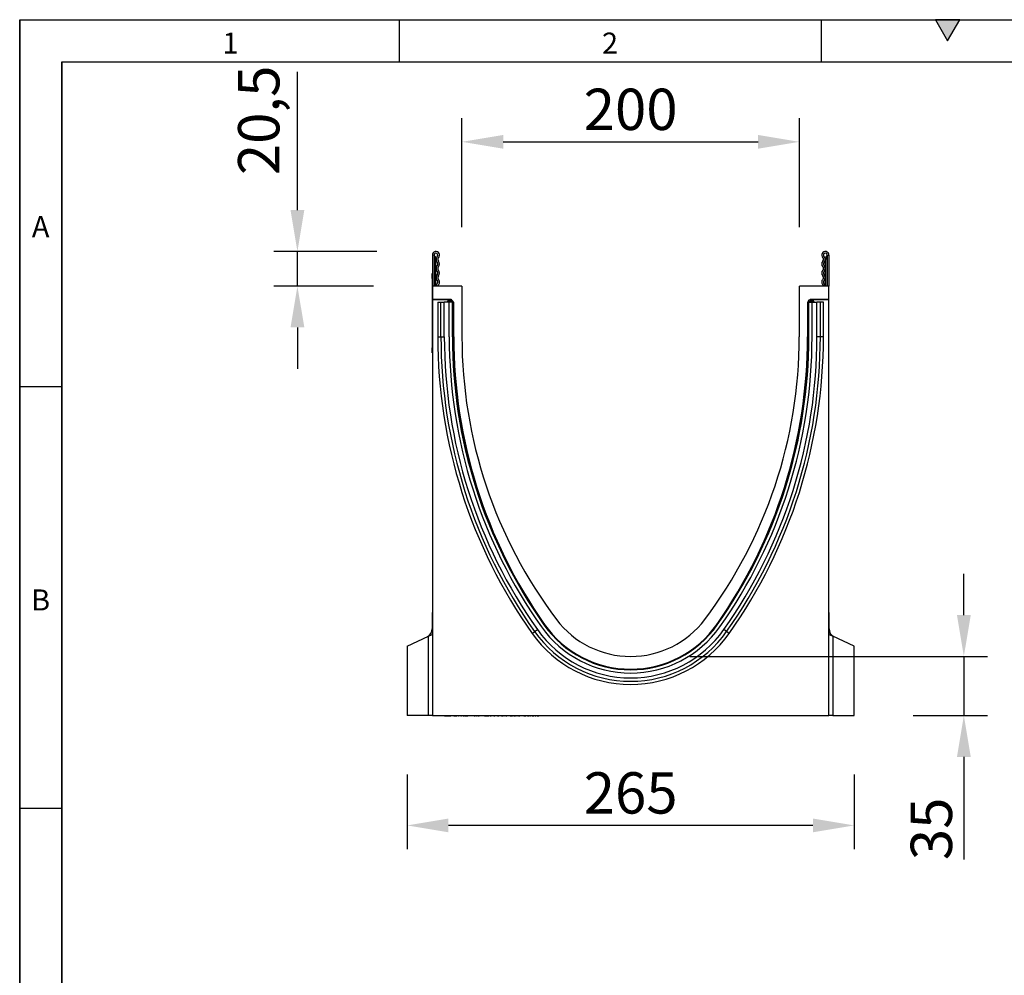
# Model space of a CAD drawing. Units: millimetres. Extents: x 75 to 2100, y 0 to 1460.
# Drawn here: x 75 to 659, y 894 to 1460 of the extents above; entities that cross this region are included whole.
import ezdxf

# ---------------------------------------------------------------- set-up
doc = ezdxf.new("R2010")
doc.units = ezdxf.units.MM
doc.header["$LTSCALE"] = 5
doc.linetypes.add('SLD-Durchgehend', pattern=[0])
doc.layers.get('0').update_dxf_attribs({"color": 1, "lineweight": 25})
for name, color, linetype, lineweight in [('133534', 7, 'Continuous', 25), ('DIMENSION', 3, 'SLD-Durchgehend', 25), ('TANGENT_EDGES', 4, 'Continuous', 25)]:
    doc.layers.add(name, color=color, linetype=linetype, lineweight=lineweight)
doc.styles.add('BEMSTIL', font='isocp3.shx', dxfattribs={"width": 0.8})
doc.styles.add('SLDTEXTSTYLE0', font='TXT', dxfattribs={"width": 0.605})
doc.dimstyles.new('BEMASS$0', dxfattribs={"dimscale": 10, "dimtxt": 3.5, "dimasz": 3.5, "dimexe": 2, "dimexo": 0, "dimgap": 1, "dimtad": 1, "dimdec": 1, "dimtxsty": 'BEMSTIL', "dimcen": 3, "dimclrd": 3, "dimclre": 3, "dimclrt": 4, "dimadec": 0, "dimazin": 0, "dimtfac": 1, "dimtdec": 1, "dimtofl": 0, "dimtmove": 0, "dimatfit": 0, "dimfxl": 1, "dimtolj": 1, "dimlwd": -1, "dimlwe": -1, "dimarcsym": 0})

# ---------------------------------------------------------------- blocks, each defined once
blk = doc.blocks.new('*D9')
at = {"layer": 'DIMENSION', "color": 3, "transparency": 16777216}
for p, q in [((239.62, 1347.12), (239.62, 1429.07)), ((286.75, 1322.62), (225.62, 1322.62)), ((239.62, 1302.12), (239.62, 1322.62)), ((284.62, 1302.12), (225.62, 1302.12)), ((239.62, 1277.62), (239.62, 1253.12))]:
    blk.add_line(p, q, dxfattribs=at)
for points in [[(235.54, 1347.12), (243.71, 1347.12), (239.62, 1322.62)], [(235.54, 1277.62), (243.71, 1277.62), (239.62, 1302.12)]]:
    blk.add_solid(points, dxfattribs=at)
at = {"layer": 'DIMENSION', "color": 4, "transparency": 16777216, "insert": (204.44, 1400.34), "char_height": 24.5, "attachment_point": 2, "rotation": 90, "style": 'BEMSTIL', "bg_fill": 3, "box_fill_scale": 1.1, "bg_fill_color": 256, "bg_fill_true_color": 13158600, "bg_fill_transparency": 0}
blk.add_mtext('\\A1;20,5', dxfattribs=at)
blk = doc.blocks.new('*D10')
at = {"layer": 'DIMENSION', "color": 3, "transparency": 16777216}
for p, q in [((337.12, 1337.12), (337.12, 1401.62)), ((537.12, 1337.12), (537.12, 1401.62)), ((361.62, 1387.62), (512.62, 1387.62))]:
    blk.add_line(p, q, dxfattribs=at)
for points in [[(361.62, 1391.7), (361.62, 1383.53), (337.12, 1387.62)], [(512.62, 1391.7), (512.62, 1383.53), (537.12, 1387.62)]]:
    blk.add_solid(points, dxfattribs=at)
at = {"layer": 'DIMENSION', "color": 4, "transparency": 16777216, "insert": (437.12, 1419.12), "char_height": 24.5, "attachment_point": 2, "style": 'BEMSTIL', "bg_fill": 3, "box_fill_scale": 1.1, "bg_fill_color": 256, "bg_fill_true_color": 13158600, "bg_fill_transparency": 0}
blk.add_mtext('\\A1;200', dxfattribs=at)
blk = doc.blocks.new('*D11')
at = {"layer": 'DIMENSION', "color": 3, "transparency": 16777216}
for p, q in [((634.62, 1107.12), (634.62, 1131.62)), ((472.12, 1082.62), (648.62, 1082.62)), ((634.62, 1082.62), (634.62, 1047.62)), ((604.62, 1047.62), (648.62, 1047.62)), ((634.62, 1023.12), (634.62, 962.25))]:
    blk.add_line(p, q, dxfattribs=at)
for points in [[(630.54, 1107.12), (638.71, 1107.12), (634.62, 1082.62)], [(630.54, 1023.12), (638.71, 1023.12), (634.62, 1047.62)]]:
    blk.add_solid(points, dxfattribs=at)
at = {"layer": 'DIMENSION', "color": 4, "transparency": 16777216, "insert": (603.12, 980.43), "char_height": 24.5, "attachment_point": 2, "rotation": 90, "style": 'BEMSTIL', "bg_fill": 3, "box_fill_scale": 1.1, "bg_fill_color": 256, "bg_fill_true_color": 13158600, "bg_fill_transparency": 0}
blk.add_mtext('\\A1;35', dxfattribs=at)
blk = doc.blocks.new('*D12')
at = {"layer": 'DIMENSION', "color": 3, "transparency": 16777216}
for p, q in [((304.62, 1012.62), (304.62, 968.49)), ((569.62, 1012.62), (569.62, 968.49)), ((545.12, 982.49), (329.12, 982.49))]:
    blk.add_line(p, q, dxfattribs=at)
for points in [[(329.12, 986.57), (329.12, 978.4), (304.62, 982.49)], [(545.12, 986.57), (545.12, 978.4), (569.62, 982.49)]]:
    blk.add_solid(points, dxfattribs=at)
at = {"layer": 'DIMENSION', "color": 4, "transparency": 16777216, "insert": (437.12, 1013.99), "char_height": 24.5, "attachment_point": 2, "style": 'BEMSTIL', "bg_fill": 3, "box_fill_scale": 1.1, "bg_fill_color": 256, "bg_fill_true_color": 13158600, "bg_fill_transparency": 0}
blk.add_mtext('\\A1;265', dxfattribs=at)
blk = doc.blocks.new('1033574-M_E_SIDE VIEW')
at = {"layer": '133534'}
for p, q in [((2758, 1330.17), (2757, 1330.17)), ((2757, 1330.17), (2757, 1311.79)), ((2758, 1330.17), (2758, 1311.79)), ((2759, 1328.42), (2759, 1327.92)), ((2759, 1311.79), (2759, 1327.92)), ((2990, 1328.42), (2990, 1327.92)), ((2990, 1311.79), (2990, 1327.92)), ((2991, 1330.17), (2992, 1330.17)), ((2991, 1330.17), (2991, 1311.79)), ((2992, 1330.17), (2992, 1311.79)), ((2756.8, 1319.29), (2757, 1319.29)), ((2756.8, 1316.29), (2756.8, 1319.29)), ((2756.8, 1316.29), (2756.8, 1275.29)), ((2774.5, 1311.79), (2757, 1311.79)), ((2757, 1311.79), (2757, 1303.89)), ((2774.5, 1311.79), (2774.5, 1281.79)), ((2992, 1311.79), (2974.5, 1311.79)), ((2974.5, 1281.79), (2974.5, 1311.79)), ((2992, 1303.89), (2992, 1311.79)), ((2757, 1303.58), (2757, 1303.89)), ((2767.72, 1303.89), (2757, 1303.89)), ((2766.98, 1303.58), (2757, 1303.58)), ((2757, 1303.58), (2757, 1057.29)), ((2760.19, 1302.19), (2760.19, 1281.79)), ((2760.19, 1302.19), (2762.05, 1302.19)), ((2762.05, 1302.19), (2764.06, 1302.19)), ((2766.95, 1302.19), (2764.06, 1302.19)), ((2765.98, 1302.19), (2765.98, 1302.58)), ((2766.95, 1281.79), (2766.95, 1302.19)), ((2768.85, 1302.19), (2766.95, 1302.19)), ((2768.42, 1303.6), (2769.34, 1302.69)), ((2768.85, 1302.19), (2769.15, 1302.19)), ((2769.15, 1302.19), (2769.51, 1302.19)), ((2769.15, 1281.79), (2769.15, 1302.19)), ((2769.63, 1281.79), (2769.63, 1301.98)), ((2979.36, 1301.98), (2979.36, 1281.79)), ((2979.85, 1302.19), (2979.49, 1302.19)), ((2979.66, 1302.68), (2980.57, 1303.6)), ((2979.85, 1281.79), (2979.85, 1302.19)), ((2980.15, 1302.19), (2979.85, 1302.19)), ((2980.15, 1302.19), (2982.05, 1302.19)), ((2992, 1303.89), (2981.28, 1303.89)), ((2992, 1303.58), (2982.02, 1303.58)), ((2982.05, 1302.19), (2984.94, 1302.19)), ((2982.05, 1281.79), (2982.05, 1302.19)), ((2983.02, 1302.58), (2983.02, 1302.19)), ((2986.95, 1302.19), (2984.94, 1302.19)), ((2988.81, 1302.19), (2986.95, 1302.19)), ((2988.81, 1281.79), (2988.81, 1302.19)), ((2992, 1303.58), (2992, 1303.89)), ((2992, 1057.29), (2992, 1303.58)), ((2756.8, 1272.29), (2756.8, 1275.29)), ((2757, 1272.29), (2756.8, 1272.29)), ((2757, 1128.45), (2756.92, 1108.61)), ((2992.08, 1108.61), (2992, 1128.45)), ((2742, 1098.47), (2754.62, 1104.35)), ((2754.62, 1104.35), (2756.79, 1105.37)), ((2992.21, 1105.37), (2994.38, 1104.35)), ((3007, 1098.47), (2994.38, 1104.35)), ((2742, 1098.47), (2742, 1057.29)), ((3007, 1057.29), (3007, 1098.47)), ((2754.62, 1057.29), (2742, 1057.29)), ((2757, 1057.29), (2754.62, 1057.29)), ((2757, 1057.29), (2992, 1057.29)), ((2763.55, 1057.29), (2763.55, 1057.18)), ((2764.22, 1057.19), (2767.75, 1057.19)), ((2764.23, 1057.19), (2764.23, 1057.18)), ((2765.27, 1057.18), (2765.27, 1057.19)), ((2767.25, 1057.19), (2767.25, 1057.18)), ((2767.75, 1057.19), (2767.75, 1057.29)), ((2767.75, 1057.19), (2767.97, 1057.19)), ((2768.37, 1057.19), (2768.37, 1057.29)), ((2768.73, 1057.18), (2768.73, 1057.29)), ((2768.73, 1057.19), (2768.73, 1057.29)), ((2768.97, 1057.18), (2768.97, 1057.29)), ((2768.97, 1057.19), (2768.97, 1057.29)), ((2769.18, 1057.19), (2769.18, 1057.29)), ((2769.2, 1057.18), (2769.2, 1057.29)), ((2769.72, 1057.19), (2770.62, 1057.19)), ((2769.74, 1057.19), (2769.74, 1057.29)), ((2770.39, 1057.19), (2770.39, 1057.29)), ((2770.62, 1057.19), (2770.62, 1057.29)), ((2770.62, 1057.19), (2771.54, 1057.19)), ((2770.7, 1057.19), (2770.7, 1057.18)), ((2771.83, 1057.19), (2771.83, 1057.18)), ((2771.91, 1057.19), (2771.91, 1057.29)), ((2772.38, 1057.19), (2772.38, 1057.29)), ((2772.41, 1057.18), (2772.41, 1057.29)), ((2772.46, 1057.19), (2772.59, 1057.19)), ((2772.59, 1057.19), (2772.59, 1057.29)), ((2773.25, 1057.19), (2773.25, 1057.29)), ((2773.28, 1057.18), (2773.28, 1057.29)), ((2773.77, 1057.19), (2773.77, 1057.29)), ((2773.77, 1057.19), (2774.29, 1057.19)), ((2774.47, 1057.18), (2774.47, 1057.29)), ((2774.52, 1057.19), (2774.52, 1057.29)), ((2775.29, 1057.19), (2775.29, 1057.29)), ((2775.29, 1057.19), (2775.88, 1057.19)), ((2776.11, 1057.18), (2776.11, 1057.29)), ((2776.16, 1057.19), (2777.57, 1057.19)), ((2776.26, 1057.19), (2776.26, 1057.18)), ((2777.57, 1057.19), (2777.57, 1057.29)), ((2777.57, 1057.19), (2778.07, 1057.19)), ((2778.11, 1057.29), (2778.11, 1057.18)), ((2778.31, 1057.19), (2778.31, 1057.29)), ((2780.72, 1057.19), (2780.72, 1057.29)), ((2780.77, 1057.18), (2780.77, 1057.29)), ((2780.82, 1057.19), (2780.82, 1057.29)), ((2781.69, 1057.19), (2782.2, 1057.19)), ((2782.38, 1057.19), (2782.38, 1057.29)), ((2782.77, 1057.19), (2783.17, 1057.19)), ((2782.85, 1057.18), (2782.85, 1057.19)), ((2783.17, 1057.19), (2783.17, 1057.29)), ((2783.91, 1057.19), (2783.91, 1057.29)), ((2783.91, 1057.19), (2784.82, 1057.19)), ((2784.82, 1057.19), (2784.82, 1057.29)), ((2784.93, 1057.18), (2784.93, 1057.29)), ((2786.34, 1057.19), (2786.34, 1057.29)), ((2787.15, 1057.29), (2787.15, 1057.18)), ((2787.32, 1057.19), (2787.32, 1057.29)), ((2787.93, 1057.19), (2789.22, 1057.19)), ((2789.22, 1057.19), (2789.22, 1057.29)), ((2789.41, 1057.18), (2789.41, 1057.29)), ((2789.46, 1057.19), (2790.06, 1057.19)), ((2789.55, 1057.19), (2789.55, 1057.18)), ((2790.06, 1057.19), (2790.06, 1057.29)), ((2790.06, 1057.19), (2790.37, 1057.19)), ((2790.32, 1057.19), (2790.32, 1057.18)), ((2790.59, 1057.19), (2790.59, 1057.29)), ((2791.11, 1057.19), (2791.11, 1057.29)), ((2791.2, 1057.18), (2791.2, 1057.29)), ((2791.24, 1057.19), (2791.85, 1057.19)), ((2791.84, 1057.19), (2791.84, 1057.18)), ((2792.47, 1057.19), (2792.47, 1057.29)), ((2792.51, 1057.19), (2792.52, 1057.19)), ((2792.57, 1057.18), (2792.57, 1057.29)), ((2792.71, 1057.19), (2792.71, 1057.29)), ((2793.23, 1057.19), (2793.23, 1057.29)), ((2793.34, 1057.18), (2793.34, 1057.29)), ((2793.38, 1057.19), (2794.03, 1057.19)), ((2794.27, 1057.19), (2794.27, 1057.18)), ((2794.59, 1057.19), (2794.6, 1057.19)), ((2794.64, 1057.19), (2794.64, 1057.29)), ((2794.75, 1057.18), (2794.75, 1057.29)), ((2794.79, 1057.19), (2794.81, 1057.19)), ((2794.98, 1057.19), (2794.98, 1057.29)), ((2795.51, 1057.19), (2795.51, 1057.29)), ((2795.63, 1057.18), (2795.63, 1057.29)), ((2795.67, 1057.19), (2796.38, 1057.19)), ((2796.68, 1057.19), (2796.68, 1057.18)), ((2796.94, 1057.19), (2796.97, 1057.19)), ((2797.01, 1057.19), (2797.01, 1057.29)), ((2797.14, 1057.18), (2797.14, 1057.29)), ((2797.32, 1057.19), (2797.32, 1057.29)), ((2797.86, 1057.19), (2797.86, 1057.29)), ((2797.97, 1057.18), (2797.97, 1057.29)), ((2798.02, 1057.19), (2798.73, 1057.19)), ((2799.2, 1057.19), (2799.2, 1057.18)), ((2799.36, 1057.19), (2799.36, 1057.29)), ((2799.41, 1057.19), (2799.44, 1057.19)), ((2799.44, 1057.19), (2799.58, 1057.19)), ((2799.49, 1057.18), (2799.49, 1057.29)), ((2799.73, 1057.19), (2799.73, 1057.29)), ((2800.25, 1057.19), (2800.25, 1057.29)), ((2800.38, 1057.18), (2800.38, 1057.29)), ((2800.43, 1057.19), (2801.18, 1057.19)), ((2801.79, 1057.19), (2801.79, 1057.29)), ((2801.93, 1057.18), (2801.93, 1057.29)), ((2802.62, 1057.29), (2802.62, 1057.18)), ((2802.69, 1057.19), (2802.69, 1057.29)), ((2803.09, 1057.19), (2804.45, 1057.19)), ((2804.37, 1057.19), (2804.37, 1057.18)), ((2804.45, 1057.19), (2804.45, 1057.29)), ((2804.45, 1057.19), (2804.53, 1057.19)), ((2804.66, 1057.19), (2804.66, 1057.29)), ((2805.18, 1057.19), (2805.18, 1057.29)), ((2805.26, 1057.19), (2806.19, 1057.19)), ((2805.32, 1057.19), (2805.32, 1057.18)), ((2805.34, 1057.18), (2805.34, 1057.29)), ((2806.19, 1057.19), (2806.19, 1057.29)), ((2806.81, 1057.19), (2806.81, 1057.29)), ((2806.97, 1057.18), (2806.97, 1057.29)), ((2807.01, 1057.19), (2807.15, 1057.19)), ((2807.12, 1057.19), (2807.12, 1057.18)), ((2807.15, 1057.19), (2807.15, 1057.29)), ((2807.15, 1057.19), (2807.21, 1057.19)), ((2807.33, 1057.19), (2807.33, 1057.29)), ((2807.86, 1057.19), (2807.86, 1057.29)), ((2808.01, 1057.18), (2808.01, 1057.29)), ((2808.01, 1057.19), (2808.9, 1057.19)), ((2809.52, 1057.19), (2809.52, 1057.29)), ((2809.7, 1057.18), (2809.7, 1057.29)), ((2810.81, 1057.29), (2810.81, 1057.18)), ((2810.86, 1057.19), (2810.86, 1057.29)), ((2811.24, 1057.19), (2811.24, 1057.29)), ((2811.24, 1057.19), (2812.47, 1057.19)), ((2812.5, 1057.29), (2812.5, 1057.18)), ((2812.58, 1057.19), (2812.58, 1057.29)), ((2813.11, 1057.19), (2813.11, 1057.29)), ((2813.35, 1057.19), (2813.35, 1057.29)), ((2813.35, 1057.19), (2814.28, 1057.19)), ((2813.55, 1057.18), (2813.55, 1057.19)), ((2813.7, 1057.19), (2813.7, 1057.18)), ((2814.91, 1057.19), (2814.91, 1057.29)), ((2815.11, 1057.18), (2815.11, 1057.29)), ((2815.15, 1057.19), (2815.28, 1057.19)), ((2815.3, 1057.29), (2815.3, 1057.18)), ((2815.37, 1057.19), (2815.37, 1057.29)), ((2815.89, 1057.19), (2815.89, 1057.29)), ((2816.13, 1057.19), (2816.23, 1057.19)), ((2816.23, 1057.19), (2816.23, 1057.29)), ((2816.23, 1057.19), (2817.11, 1057.19)), ((2816.49, 1057.18), (2816.49, 1057.19)), ((2816.72, 1057.19), (2816.72, 1057.18)), ((2817.73, 1057.19), (2817.73, 1057.29)), ((2817.95, 1057.18), (2817.95, 1057.29)), ((2817.99, 1057.19), (2818.24, 1057.19)), ((2818.27, 1057.29), (2818.27, 1057.18)), ((2818.33, 1057.19), (2818.33, 1057.29)), ((2818.85, 1057.19), (2818.85, 1057.29)), ((2819.09, 1057.19), (2819.18, 1057.19)), ((2819.18, 1057.19), (2819.18, 1057.29)), ((2819.18, 1057.19), (2820.07, 1057.19)), ((2819.49, 1057.18), (2819.49, 1057.19)), ((2820.69, 1057.19), (2820.69, 1057.29)), ((2820.91, 1057.18), (2820.91, 1057.29)), ((2862.57, 1057.19), (2862.57, 1057.29)), ((2865.95, 1057.19), (2862.57, 1057.19)), ((2865.95, 1057.19), (2865.95, 1057.29)), ((2869.32, 1057.19), (2865.95, 1057.19)), ((2869.32, 1057.19), (2869.32, 1057.29)), ((2871.12, 1057.29), (2871.12, 1057.19)), ((2877.42, 1057.19), (2871.12, 1057.19)), ((2877.42, 1057.19), (2877.42, 1057.29)), ((2879.67, 1057.29), (2879.67, 1057.19)), ((2886.42, 1057.19), (2879.67, 1057.19)), ((2886.42, 1057.19), (2886.42, 1057.29)), ((2940.46, 1057.29), (2940.46, 1057.16)), ((2946.46, 1057.16), (2940.46, 1057.16)), ((2946.46, 1057.16), (2946.46, 1057.29)), ((2994.38, 1057.29), (2992, 1057.29)), ((2994.38, 1057.29), (3007, 1057.29))]:
    blk.add_line(p, q, dxfattribs=at)
at = {"layer": '133534', "flags": 128}
for points in [[(2759.79, 1313.1), (2759.32, 1312.45), (2759.15, 1311.79)], [(2760.46, 1312.37), (2760.23, 1312.05), (2760.16, 1311.79)], [(2988.84, 1311.79), (2988.77, 1312.05), (2988.54, 1312.37)], [(2989.84, 1311.79), (2989.68, 1312.45), (2989.21, 1313.1)]]:
    blk.add_lwpolyline(points, dxfattribs=at)
at = {"layer": '133534'}
for centre, radius, start, end in [((2759.12, 1330.17), 2.13, 313.60444, 180), ((2759.12, 1330.17), 1.13, 313.60444, 180), ((2989.87, 1330.17), 2.13, 0, 226.39556), ((2989.87, 1330.17), 1.13, 360, 226.39556), ((2758.5, 1330.15), 0.5, 180, 240), ((2757.5, 1328.42), 1.5, 0, 60), ((2761.57, 1327.6), 2.42, 133.60444, 224.48011), ((2758.83, 1324.91), 1.42, 315.51989, 44.48011), ((2761.57, 1327.6), 1.42, 133.60444, 224.48011), ((2758.83, 1324.91), 2.42, 315.51989, 44.48011), ((2990.17, 1324.91), 2.42, 135.51989, 224.48011), ((2987.43, 1327.6), 1.42, 315.51989, 46.39556), ((2990.17, 1324.91), 1.42, 135.51989, 224.48011), ((2987.43, 1327.6), 2.42, 315.51989, 46.39556), ((2991.5, 1328.42), 1.5, 120, 180), ((2990.5, 1330.15), 0.5, 300, 0), ((2761.57, 1322.22), 2.42, 135.51989, 224.48011), ((2758.83, 1319.53), 1.42, 315.51989, 44.48011), ((2761.57, 1322.22), 1.42, 135.51989, 224.48011), ((2758.83, 1319.53), 2.42, 315.51989, 44.48011), ((2990.17, 1319.53), 2.42, 135.51989, 224.48011), ((2987.43, 1322.22), 1.42, 315.51989, 44.48011), ((2990.17, 1319.53), 1.42, 135.51989, 224.48011), ((2987.43, 1322.22), 2.42, 315.51989, 44.48011), ((2761.57, 1316.84), 2.42, 135.51989, 224.48011), ((2758.83, 1314.15), 1.42, 312.43144, 44.48011), ((2761.57, 1316.84), 1.42, 135.51989, 224.48011), ((2758.83, 1314.15), 2.42, 312.43144, 44.48011), ((2990.17, 1314.15), 2.42, 135.51989, 227.56856), ((2987.43, 1316.84), 1.42, 315.51989, 44.48011), ((2990.17, 1314.15), 1.42, 135.51989, 227.56856), ((2987.43, 1316.84), 2.42, 315.51989, 44.48011), ((3064.71, 1281.79), 304.52, 180, 215.26508), ((3064.71, 1281.79), 297.76, 180, 215.26508), ((3064.71, 1281.79), 295.56, 180, 215.26508), ((3066.91, 1281.79), 297.27, 180, 214.95517), ((3053, 1281.79), 278.5, 180, 216.99752), ((2695.99, 1281.79), 278.5, 323.00248, 0), ((2684.29, 1281.79), 295.56, 324.73492, 0), ((2682.09, 1281.79), 297.27, 325.04483, 0), ((2684.29, 1281.79), 297.76, 324.73492, 0), ((2684.29, 1281.79), 304.52, 324.73492, 0), ((2874.5, 1147.29), 64.8, 215.26508, 324.73492), ((2874.5, 1147.29), 62.52, 214.95517, 325.04483), ((2874.5, 1147.29), 62.6, 215.26508, 324.73492), ((2874.5, 1147.29), 55, 216.99752, 323.00248), ((2751.92, 1108.61), 5, 295, 0.023), ((2874.5, 1147.29), 71.56, 215.26508, 324.73492), ((2997.08, 1108.61), 5, 179.97956, 245)]:
    blk.add_arc(centre, radius, start, end, dxfattribs=at)
for centre, major_axis, start_param, end_param in [((2766.98, 1302.58), (0.708, -0.708), 2.356537, 3.926648), ((2767.72, 1302.89), (-0.708, -0.708), 3.141935, 3.926648), ((2768.63, 1301.98), (0.708, 0.708), 5.49813, 6.283528), ((2980.37, 1301.98), (0.708, -0.708), 3.141935, 3.926648), ((2981.28, 1302.89), (-0.708, 0.708), 5.49813, 6.283528), ((2982.02, 1302.58), (-0.708, -0.708), 2.356537, 3.926648)]:
    blk.add_ellipse(centre, major_axis=major_axis, ratio=0.999315, start_param=start_param, end_param=end_param, dxfattribs=at)
blk.add_open_spline([(2757, 1266.88), (2757, 1266.88), (2757, 1266.88), (2757, 1266.88)], degree=3, dxfattribs=at)
for points in [[(2757, 1106.24), (2757, 1105.98), (2756.98, 1105.78), (2756.92, 1105.49), (2756.86, 1105.4), (2756.79, 1105.37)], [(2992.21, 1105.37), (2992.14, 1105.4), (2992.08, 1105.49), (2992.01, 1105.78), (2992, 1105.98), (2992, 1106.24)]]:
    blk.add_open_spline(points, degree=3, knots=[0, 0, 0, 0, 0.5, 0.5, 1, 1, 1, 1], dxfattribs=at)
at = {"layer": 'TANGENT_EDGES'}
for p, q in [((2758.25, 1327.92), (2758, 1327.92)), ((2758.25, 1329.72), (2758.25, 1327.92)), ((2758.25, 1327.92), (2758.25, 1311.79)), ((2759, 1327.92), (2758.25, 1327.92)), ((2990, 1327.92), (2990.75, 1327.92)), ((2990.75, 1329.72), (2990.75, 1327.92)), ((2990.75, 1327.92), (2991, 1327.92)), ((2990.75, 1327.92), (2990.75, 1311.79)), ((2757, 1316.29), (2756.8, 1316.29)), ((2762.05, 1281.79), (2762.05, 1302.19)), ((2764.06, 1281.79), (2764.06, 1302.19)), ((2766.12, 1302.43), (2765.98, 1302.58)), ((2766.12, 1302.19), (2766.12, 1302.43)), ((2767.12, 1302.43), (2766.12, 1302.43)), ((2766.98, 1303.58), (2767.12, 1303.43)), ((2767.12, 1303.43), (2767.26, 1303.43)), ((2767.12, 1302.43), (2767.12, 1303.43)), ((2767.26, 1302.43), (2767.12, 1302.43)), ((2767.12, 1302.43), (2767.12, 1302.19)), ((2767.26, 1303.43), (2767.72, 1303.89)), ((2767.26, 1302.43), (2767.26, 1303.43)), ((2767.26, 1302.43), (2767.97, 1303.14)), ((2767.5, 1302.19), (2767.26, 1302.43)), ((2768.42, 1303.6), (2767.97, 1303.14)), ((2767.97, 1303.14), (2768.88, 1302.23)), ((2768.85, 1302.19), (2768.88, 1302.23)), ((2768.85, 1281.79), (2768.85, 1302.19)), ((2768.88, 1302.23), (2769.34, 1302.69)), ((2768.91, 1302.19), (2768.88, 1302.23)), ((2769.63, 1301.98), (2769.55, 1301.9)), ((2979.44, 1301.9), (2979.36, 1301.98)), ((2979.66, 1302.68), (2980.12, 1302.23)), ((2980.12, 1302.23), (2980.09, 1302.19)), ((2980.12, 1302.23), (2981.03, 1303.14)), ((2980.12, 1302.23), (2980.15, 1302.19)), ((2980.15, 1281.79), (2980.15, 1302.19)), ((2981.03, 1303.14), (2980.57, 1303.6)), ((2981.03, 1303.14), (2981.74, 1302.43)), ((2981.28, 1303.89), (2981.74, 1303.43)), ((2981.74, 1302.43), (2981.5, 1302.19)), ((2981.74, 1303.43), (2981.88, 1303.43)), ((2981.74, 1303.43), (2981.74, 1302.43)), ((2981.88, 1302.43), (2981.74, 1302.43)), ((2981.88, 1303.43), (2982.02, 1303.58)), ((2981.88, 1303.43), (2981.88, 1302.43)), ((2981.88, 1302.19), (2981.88, 1302.43)), ((2982.87, 1302.43), (2981.88, 1302.43)), ((2983.02, 1302.58), (2982.87, 1302.43)), ((2982.87, 1302.43), (2982.87, 1302.19)), ((2984.94, 1281.79), (2984.94, 1302.19)), ((2986.95, 1281.79), (2986.95, 1302.19)), ((2760.19, 1281.79), (2762.05, 1281.79)), ((2762.05, 1281.79), (2764.06, 1281.79)), ((2768.85, 1281.79), (2769.15, 1281.79)), ((2769.15, 1281.79), (2769.55, 1281.79)), ((2769.55, 1281.79), (2769.63, 1281.79)), ((2979.44, 1281.79), (2979.36, 1281.79)), ((2979.85, 1281.79), (2979.44, 1281.79)), ((2980.15, 1281.79), (2979.85, 1281.79)), ((2986.95, 1281.79), (2984.94, 1281.79)), ((2988.81, 1281.79), (2986.95, 1281.79)), ((2756.8, 1275.29), (2757, 1275.29)), ((2823.14, 1110.98), (2823.39, 1111.15)), ((2823.21, 1111.44), (2823.26, 1111.48)), ((2925.86, 1110.98), (2925.61, 1111.15)), ((2925.79, 1111.44), (2925.74, 1111.48)), ((2754.62, 1057.29), (2754.62, 1104.35)), ((2816.07, 1105.98), (2817.59, 1107.05)), ((2817.59, 1107.05), (2819.23, 1108.21)), ((2931.41, 1107.05), (2929.77, 1108.21)), ((2932.93, 1105.98), (2931.41, 1107.05)), ((2994.38, 1104.35), (2994.38, 1057.29)), ((2764.22, 1057.19), (2764.22, 1057.29)), ((2768.41, 1057.19), (2768.41, 1057.29)), ((2771.54, 1057.19), (2771.54, 1057.29)), ((2774.29, 1057.19), (2774.29, 1057.29)), ((2775.88, 1057.19), (2775.88, 1057.29)), ((2778.93, 1057.19), (2778.93, 1057.29)), ((2787.93, 1057.19), (2787.93, 1057.29)), ((2790.37, 1057.19), (2790.37, 1057.29)), ((2791.85, 1057.19), (2791.85, 1057.29)), ((2794.03, 1057.19), (2794.03, 1057.29)), ((2794.81, 1057.19), (2794.81, 1057.29)), ((2796.38, 1057.19), (2796.38, 1057.29)), ((2797.15, 1057.19), (2797.15, 1057.29)), ((2798.73, 1057.19), (2798.73, 1057.29)), ((2799.58, 1057.19), (2799.58, 1057.29)), ((2801.18, 1057.19), (2801.18, 1057.29)), ((2803.09, 1057.19), (2803.09, 1057.29)), ((2804.53, 1057.19), (2804.53, 1057.29)), ((2807.21, 1057.19), (2807.21, 1057.29)), ((2808.9, 1057.19), (2808.9, 1057.29)), ((2813.32, 1057.19), (2813.32, 1057.29)), ((2814.28, 1057.19), (2814.28, 1057.29)), ((2816.13, 1057.19), (2816.13, 1057.29)), ((2817.11, 1057.19), (2817.11, 1057.29)), ((2819.09, 1057.19), (2819.09, 1057.29)), ((2820.07, 1057.19), (2820.07, 1057.29))]:
    blk.add_line(p, q, dxfattribs=at)
for centre, radius, start, end in [((2767.12, 1302.43), 1, 90.04597, 179.95403), ((2767.26, 1302.43), 1, 45.01623, 89.95601), ((2981.74, 1302.43), 1, 90.04399, 135.023), ((2981.87, 1302.43), 1, 0.04597, 89.95403), ((3064.71, 1281.79), 302.66, 180, 215.26508), ((3064.71, 1281.79), 300.65, 180, 215.26508), ((3064.71, 1281.79), 295.86, 180, 215.26508), ((2684.29, 1281.79), 295.86, 324.73492, 0), ((2684.29, 1281.79), 300.65, 324.73492, 0), ((2684.29, 1281.79), 302.66, 324.73492, 0), ((2874.5, 1147.29), 62.9, 215.26508, 324.73492), ((2874.5, 1147.29), 69.7, 215.26508, 324.73492), ((2874.5, 1147.29), 67.69, 215.26508, 324.73492)]:
    blk.add_arc(centre, radius, start, end, dxfattribs=at)

msp = doc.modelspace()

# ---------------------------------------------------------------- hatches: boundary and pattern name
msp.add_hatch(color=256).paths.add_polyline_path([(632.22, 1460), (617.78, 1460), (625, 1447.5)], flags=0)

# ---------------------------------------------------------------- linework, layer by layer
for p, q in [((75, 1460), (2075, 1460)), ((75, 1460), (75, 25)), ((75, 50), (75, 1460)), ((300, 1460), (300, 1435)), ((550, 1460), (550, 1435)), ((617.78, 1460), (625, 1447.5)), ((632.22, 1460), (617.78, 1460)), ((625, 1447.5), (632.22, 1460)), ((100, 1435), (2050, 1435)), ((100, 1435), (100, 50)), ((100, 50), (100, 1435)), ((100, 1242.5), (75, 1242.5)), ((100, 992.5), (75, 992.5))]:
    msp.add_line(p, q)

# ---------------------------------------------------------------- texts
at = {"char_height": 12.5, "attachment_point": 2, "style": 'SLDTEXTSTYLE0'}
for s, insert in [('1', (199.91, 1452.36)), ('2', (424.91, 1452.36)), ('A', (87.43, 1343.61)), ('B', (87.43, 1122.36))]:
    msp.add_mtext(s, dxfattribs=dict(at, insert=insert))

# ---------------------------------------------------------------- dimensions: what is measured, and where the dimension line sits
at = {"layer": 'DIMENSION'}
dim = msp.add_linear_dim(base=(537.12, 1387.62), p1=(337.12, 1302.12), p2=(537.12, 1302.12), dimstyle='BEMASS$0', override={"dimscale": 7, "dimexo": 5, "dimtad": 3, "dimdec": 0, "dimdle": 1, "dimtofl": 1, "dimtfill": 1}, dxfattribs=at)
dim.commit()
dim.dimension.update_dxf_attribs({"geometry": '*D10', "text_midpoint": (437.12, 1387.62), "dimtype": 160})
dim = msp.add_linear_dim(base=(634.62, 1082.62), p1=(569.62, 1047.62), p2=(437.12, 1082.62), angle=90, dimstyle='BEMASS$0', override={"dimscale": 7, "dimexo": 5, "dimtad": 3, "dimdec": 0, "dimdle": 1, "dimtofl": 1, "dimtfill": 1}, dxfattribs=at)
dim.commit()
dim.dimension.update_dxf_attribs({"geometry": '*D11', "text_midpoint": (634.62, 980.43), "dimtype": 160})

# ---------------------------------------------------------------- next in the draw order: dimensions: what is measured, and where the dimension line sits
dim = msp.add_linear_dim(base=(239.62, 1322.62), p1=(319.62, 1302.12), p2=(321.75, 1322.62), angle=90, dimstyle='BEMASS$0', override={"dimscale": 7, "dimexo": 5, "dimtad": 3, "dimdle": 1, "dimtofl": 1, "dimtfill": 1}, dxfattribs=at)
dim.commit()
dim.dimension.update_dxf_attribs({"geometry": '*D9', "text_midpoint": (239.62, 1400.34), "dimtype": 160})
dim = msp.add_linear_dim(base=(304.62, 982.49), p1=(569.62, 1047.62), p2=(304.62, 1047.62), dimstyle='BEMASS$0', override={"dimscale": 7, "dimexo": 5, "dimtad": 3, "dimdec": 0, "dimdle": 1, "dimtofl": 1, "dimtfill": 1}, dxfattribs=at)
dim.commit()
dim.dimension.update_dxf_attribs({"geometry": '*D12', "text_midpoint": (437.12, 982.49), "dimtype": 160})

# ---------------------------------------------------------------- next in the draw order: block references
at = {"layer": '133534'}
msp.add_blockref('1033574-M_E_SIDE VIEW', (-2437.38, -9.68), dxfattribs=at)

doc.saveas('drawing.dxf')
